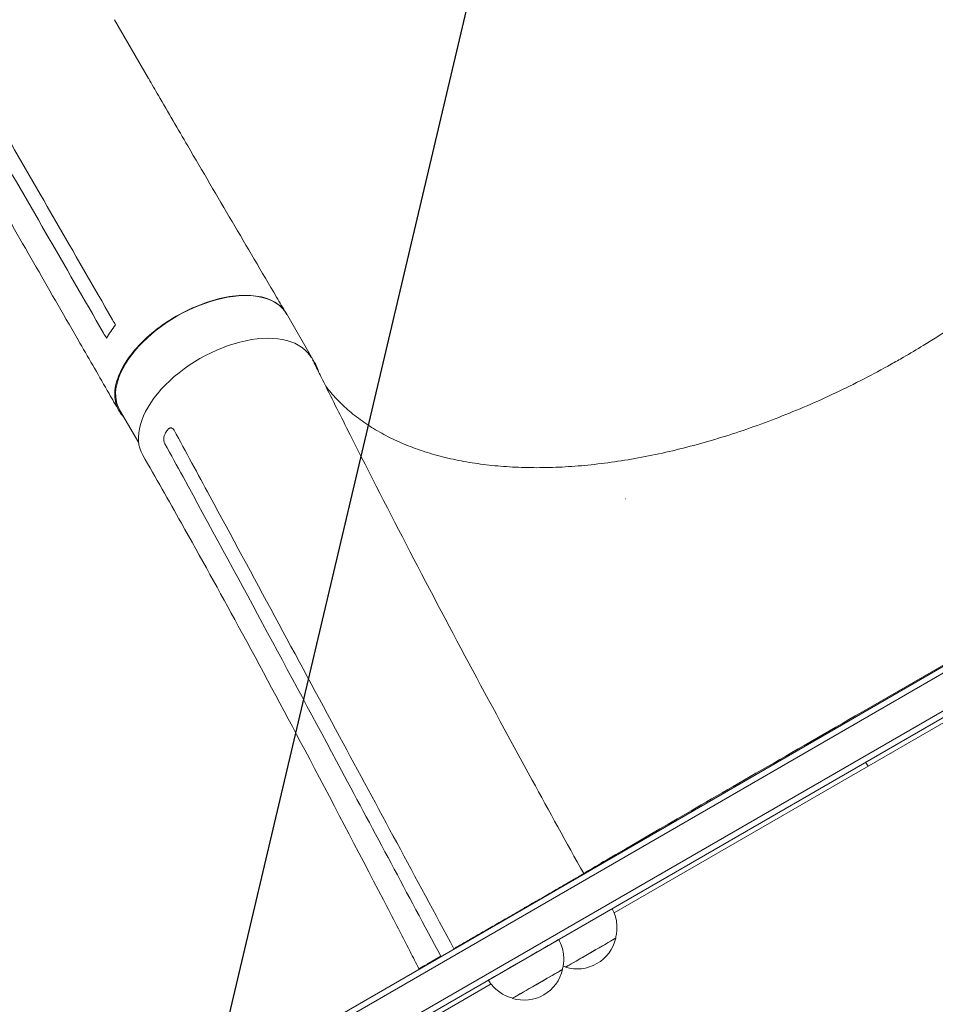
# Model space of a CAD drawing. Units: millimetres. Extents: x -10146 to 11599, y -12009 to 6788.
# Drawn here: x -1462 to -1067, y 1594 to 2018 of the extents above; entities that cross this region are included whole.
import ezdxf

# ---------------------------------------------------------------- set-up
doc = ezdxf.new("R2010")
doc.units = ezdxf.units.MM
doc.header["$LTSCALE"] = 20
doc.linetypes.add('HIDDEN', pattern=[9.525, 6.35, -3.175])
for name, color, linetype in [('2d', 230, 'Continuous'), ('EN-Free_Space', 10, 'HIDDEN'), ('EN-Free_Space_Hatch', 10, 'HIDDEN')]:
    doc.layers.add(name, color=color, linetype=linetype)

msp = doc.modelspace()

# ---------------------------------------------------------------- hatches: boundary and pattern name
at = {"layer": 'EN-Free_Space_Hatch'}
h = msp.add_hatch(dxfattribs=at)
h.set_pattern_fill('ANSI31', color=256, scale=100)
h.set_pattern_definition([(256.7138, (-1772.05, 4038.24), (309.002, -72.9663), [])])
edge = h.paths.add_edge_path()
edge.add_line((-153.14, 2265.51), (-462.82, 2801.88))
edge.add_arc((-2187.04, 1806.4), 1990.97, 30, 72.57984)
edge.add_arc((-1255.36, 4775.73), 1121.1, 214.15082, 252.57984, ccw=False)
edge.add_line((-2183.14, 4146.37), (-2801.45, 5146.96))
edge.add_arc((-3652.14, 4621.28), 1000, 31.71381, 211.71381)
edge.add_line((-4502.82, 4095.61), (-3722.56, 2832.93))
edge.add_arc((-1772.05, 4038.24), 2292.87, 211.71381, 259.65588)
edge.add_line((-2183.76, 1782.64), (-1885.19, 1265.51))
edge.add_arc((-1019.17, 1765.51), 1000, 210, 390)
edge = h.paths.add_edge_path()
edge.add_line((-4492.74, -8327.45), (-4492.74, -10008.59))
edge.add_arc((-5492.74, -10008.59), 1000, -90, 0, ccw=False)
edge.add_arc((-5492.74, -10008.59), 1000, 180, 270, ccw=False)
edge.add_line((-6492.74, -10008.59), (-6492.74, -8327.45))
edge.add_line((-6492.74, -8327.45), (-4492.74, -8327.45))
edge = h.paths.add_edge_path()
edge.add_line((1488.87, -4032.63), (2844.21, -5503.37))
edge.add_line((2844.21, -5503.37), (1607.95, -6642.62))
edge.add_arc((930.28, -5907.25), 1000, 222.66156, 312.66156, ccw=False)
edge.add_arc((930.28, -5907.25), 1000, 132.66156, 222.66156, ccw=False)
edge.add_line((252.62, -5171.88), (1488.87, -4032.63))
edge = h.paths.add_edge_path()
edge.add_line((5191.03, 2410.47), (4881.35, 2946.84))
edge.add_arc((3157.13, 1951.36), 1990.97, 30, 72.57984)
edge.add_arc((4088.81, 4920.69), 1121.1, 214.15082, 252.57984, ccw=False)
edge.add_line((3161.03, 4291.33), (2542.72, 5291.92))
edge.add_arc((1692.03, 4766.24), 1000, 31.71381, 211.71381)
edge.add_line((841.35, 4240.57), (1621.61, 2977.89))
edge.add_arc((3572.12, 4183.2), 2292.87, 211.71381, 259.65588)
edge.add_line((3160.41, 1927.6), (3458.98, 1410.47))
edge.add_arc((4325, 1910.47), 1000, 210, 390)
edge = h.paths.add_edge_path()
edge.add_arc((-714.02, -154.72), 500, 0, 360)

# ---------------------------------------------------------------- linework, layer by layer
at = {"layer": '2d', "lineweight": 0}
for p, q in [((-1406.3, 1992.6), (-1420.95, 2017.98)), ((-597.43, 2008.4), (-1440.61, 1521.59)), ((-594.75, 2007.06), (-1440.79, 1518.6)), ((-588.1, 1994.73), (-1433.44, 1506.68)), ((-586.9, 1992.54), (-1432.14, 1504.54)), ((-1334.33, 1869.52), (-1346.91, 1891.31)), ((-811.29, 1860.68), (-1205.62, 1633.01)), ((-1410.57, 1835.57), (-1418.79, 1849.81)), ((-1098.84, 1719.51), (-939.49, 1811.51)), ((-1211.39, 1654.28), (-1211.4, 1654.36)), ((-1222.53, 1647.5), (-1222.61, 1647.64)), ((-1285.78, 1610.98), (-1285.86, 1611.12)), ((-1258.68, 1602.38), (-1386.76, 1528.43))]:
    msp.add_line(p, q, dxfattribs=at)
for centre in [(-1221.49, 1625.83), (-1244.41, 1612.38)]:
    msp.add_arc(centre, 17, 252.668, 347.332, dxfattribs=at)
at = {"layer": '2d', "lineweight": 0, "extrusion": (0, 0, -1)}
for centre, major_axis, ratio, start_param, end_param in [((-1382.85, 1870.56), (-35.94, -20.75), 0.544639, 0, 3.141593), ((-1098.82, 1719.35), (-112.58, -65), 0.001103, 0.000437, 1.571234)]:
    msp.add_ellipse(centre, major_axis=major_axis, ratio=ratio, start_param=start_param, end_param=end_param, dxfattribs=at)
at = {"layer": '2d', "lineweight": 0}
for centre, major_axis, ratio, start_param, end_param in [((-1372.44, 1851.29), (36.38, 20.99), 0.565497, -0.004249, 3.140374), ((-1370.27, 1848.77), (35.94, 20.75), 0.544639, -0.158297, 0.102584), ((-1136.04, 1969.07), (202.65, 117), 0.544639, -2.184687, -2.183749), ((-1244.65, 1612.79), (-15.16, -8.75), 0.001103, 0.013568, 3.128024), ((-1215.73, 1615.85), (-10.83, -6.25), 0.001103, -0.000437, 3.295533), ((-1215.73, 1615.85), (10.7, 6.17), 0.001103, -1.571234, -0.001135), ((-1215.73, 1615.85), (-10.7, -6.17), 0.001103, 0.001135, 1.570359), ((-1238.65, 1602.4), (-10.83, -6.25), 0.001103, -0.000437, 3.295533), ((-1238.65, 1602.4), (10.7, 6.17), 0.001103, -1.571234, -0.001135), ((-1215.73, 1615.85), (-10.83, -6.25), 0.001103, -0.15394, -0.000437), ((-1238.65, 1602.4), (-10.7, -6.17), 0.001103, 0.001135, 1.570359), ((-1238.65, 1602.4), (-10.83, -6.25), 0.001103, -0.15394, -0.000437)]:
    msp.add_ellipse(centre, major_axis=major_axis, ratio=ratio, start_param=start_param, end_param=end_param, dxfattribs=at)
for points, knots in [([(-1080.89, 1872.48), (-1078.01, 1874.14), (-1075.14, 1875.85), (-1068.42, 1879.95), (-1064.58, 1882.38), (-1057.01, 1887.36), (-1053.29, 1889.91), (-1045.96, 1895.09), (-1042.35, 1897.74), (-1035.28, 1903.13), (-1031.81, 1905.87), (-1025.02, 1911.43), (-1021.7, 1914.25), (-1015.21, 1919.96), (-1012.05, 1922.86), (-1005.89, 1928.7), (-1002.89, 1931.66), (-997.08, 1937.62), (-994.27, 1940.63), (-988.83, 1946.68), (-986.2, 1949.72), (-981.14, 1955.84), (-978.71, 1958.91), (-974.07, 1965.07), (-971.84, 1968.16), (-967.61, 1974.34), (-965.6, 1977.44), (-961.8, 1983.62), (-960.01, 1986.7), (-956.65, 1992.86), (-955.09, 1995.93), (-952.18, 2002.04), (-950.84, 2005.08), (-948.4, 2011.12), (-947.3, 2014.12), (-945.33, 2020.07), (-944.46, 2023.02), (-942.95, 2028.85), (-942.32, 2031.74), (-941.3, 2037.45), (-940.9, 2040.27), (-940.35, 2045.82), (-940.2, 2048.56), (-940.13, 2053.95), (-940.21, 2056.61), (-940.62, 2061.82), (-940.94, 2064.38), (-941.83, 2069.4), (-942.39, 2071.86), (-943.76, 2076.67), (-944.57, 2079.02), (-945.55, 2081.45), (-945.6, 2081.59), (-945.66, 2081.73)], [0, 0, 0, 0, 10.002308, 10.002308, 23.649061, 23.649061, 37.26438, 37.26438, 50.844839, 50.844839, 64.400431, 64.400431, 77.921215, 77.921215, 91.41996, 91.41996, 104.892405, 104.892405, 118.341626, 118.341626, 131.770194, 131.770194, 145.178743, 145.178743, 158.563259, 158.563259, 171.9394, 171.9394, 185.301648, 185.301648, 198.658636, 198.658636, 212.016689, 212.016689, 225.370388, 225.370388, 238.737282, 238.737282, 252.124287, 252.124287, 265.548794, 265.548794, 279.010727, 279.010727, 292.538429, 292.538429, 306.13031, 306.13031, 319.816586, 319.816586, 333.595504, 333.595504, 334.441669, 334.441669, 334.441669, 334.441669]), ([(-1406.28, 1992.58), (-1404.88, 1990.16), (-1403.48, 1987.75), (-1397.87, 1978.08), (-1393.65, 1970.83), (-1376.74, 1941.86), (-1363.97, 1920.15), (-1349.77, 1896.15), (-1348.4, 1893.84), (-1347.03, 1891.53)], [0, 0, 0, 0, 10.000001, 10.000001, 40.000019, 40.000019, 130.000432, 130.000432, 139.581927, 139.581927, 139.581927, 139.581927]), ([(-1419.18, 1849.57), (-1420.57, 1851.99), (-1421.96, 1854.41), (-1427.54, 1864.09), (-1431.72, 1871.35), (-1448.46, 1900.4), (-1461.02, 1922.18), (-1474.93, 1946.29), (-1476.26, 1948.6), (-1477.6, 1950.92)], [0, 0, 0, 0, 10, 10, 40, 40, 130.000008, 130.000008, 139.579334, 139.579334, 139.579334, 139.579334]), ([(-1417.11, 1846.88), (-1418.48, 1848.26), (-1420.78, 1851.87), (-1421.31, 1859.01), (-1418.25, 1867.71), (-1411.86, 1876.68), (-1402.74, 1885.05), (-1391.77, 1892.04), (-1379.98, 1896.99), (-1368.48, 1899.43), (-1358.37, 1899.15), (-1350.81, 1896.25), (-1347.71, 1892.87), (-1346.72, 1890.98)], [0.0537267, 0.0537267, 0.0537267, 0.0537267, 0.064078, 0.0768936, 0.0897092, 0.1025248, 0.1153405, 0.1281561, 0.1409717, 0.1537873, 0.1666029, 0.1794185, 0.1911874, 0.1911874, 0.1911874, 0.1911874]), ([(-1329.91, 1859.98), (-1329.41, 1859.32), (-1328.89, 1858.68), (-1326.77, 1856.12), (-1325.05, 1854.27), (-1321.41, 1850.73), (-1319.47, 1849.03), (-1315.39, 1845.81), (-1313.25, 1844.27), (-1308.76, 1841.38), (-1306.42, 1840.01), (-1301.53, 1837.46), (-1299, 1836.27), (-1293.75, 1834.06), (-1291.03, 1833.04), (-1285.42, 1831.18), (-1282.52, 1830.33), (-1276.58, 1828.83), (-1273.52, 1828.16), (-1267.26, 1827.02), (-1264.04, 1826.54), (-1257.48, 1825.76), (-1254.12, 1825.46), (-1247.28, 1825.04), (-1243.8, 1824.93), (-1236.7, 1824.88), (-1233.09, 1824.96), (-1225.77, 1825.28), (-1222.05, 1825.54), (-1214.53, 1826.24), (-1210.71, 1826.68), (-1203.01, 1827.75), (-1199.12, 1828.38), (-1191.26, 1829.82), (-1187.3, 1830.63), (-1179.33, 1832.43), (-1175.31, 1833.43), (-1167.24, 1835.59), (-1163.19, 1836.76), (-1155.05, 1839.27), (-1150.97, 1840.62), (-1142.8, 1843.48), (-1138.7, 1844.99), (-1130.53, 1848.18), (-1126.44, 1849.86), (-1118.28, 1853.38), (-1114.21, 1855.22), (-1106.1, 1859.05), (-1102.06, 1861.05), (-1094.04, 1865.18), (-1090.04, 1867.32), (-1084.35, 1870.5), (-1082.62, 1871.48), (-1080.89, 1872.48)], [7.588229, 7.588229, 7.588229, 7.588229, 12.197195, 12.197195, 26.09788, 26.09788, 39.931923, 39.931923, 53.683741, 53.683741, 67.342071, 67.342071, 80.917114, 80.917114, 94.414552, 94.414552, 107.867564, 107.867564, 121.272833, 121.272833, 134.651554, 134.651554, 148.018896, 148.018896, 161.368298, 161.368298, 174.72447, 174.72447, 188.082654, 188.082654, 201.452275, 201.452275, 214.829533, 214.829533, 228.227122, 228.227122, 241.634816, 241.634816, 255.069565, 255.069565, 268.531177, 268.531177, 282.006496, 282.006496, 295.516044, 295.516044, 309.045454, 309.045454, 322.60829, 322.60829, 336.200385, 336.200385, 342.17339, 342.17339, 342.17339, 342.17339]), ([(-1335.04, 1870.28), (-1334.03, 1868.24), (-1333.02, 1866.2), (-1328.34, 1856.8), (-1324.66, 1849.46), (-1312.5, 1825.33), (-1303.95, 1808.61), (-1286.39, 1774.81), (-1277.37, 1757.72), (-1259.24, 1723.84), (-1250.14, 1707.05), (-1233.6, 1676.8), (-1226.19, 1663.36), (-1218.73, 1649.91)], [1.692993, 1.692993, 1.692993, 1.692993, 10.000004, 10.000004, 40.000101, 40.000101, 108.826005, 108.826005, 179.569456, 179.569456, 249.052842, 249.052842, 304.596815, 304.596815, 304.596815, 304.596815]), ([(-1398.21, 1841.11), (-1398.07, 1841.31), (-1397.92, 1841.49), (-1397.67, 1841.7), (-1397.58, 1841.77), (-1397.41, 1841.87), (-1397.32, 1841.92), (-1397.04, 1842.03), (-1396.85, 1842.06), (-1396.57, 1842.05), (-1396.47, 1842.04), (-1396.29, 1841.99), (-1396.2, 1841.95), (-1396.11, 1841.91)], [0, 0, 0, 0, 0.000861749, 0.000861749, 0.001292624, 0.001292624, 0.001723498, 0.001723498, 0.002585247, 0.002585247, 0.003016122, 0.003016122, 0.003446997, 0.003446997, 0.003446997, 0.003446997]), ([(-1399.75, 1836.65), (-1399.79, 1836.91), (-1399.8, 1837.17), (-1399.79, 1837.57), (-1399.78, 1837.7), (-1399.76, 1837.96), (-1399.74, 1838.09), (-1399.67, 1838.47), (-1399.61, 1838.71), (-1399.44, 1839.16), (-1399.34, 1839.37), (-1399.22, 1839.55)], [0.006604811, 0.006604811, 0.006604811, 0.006604811, 0.007398247, 0.007398247, 0.007794965, 0.007794965, 0.008191683, 0.008191683, 0.008985119, 0.008985119, 0.009778555, 0.009778555, 0.009778555, 0.009778555]), ([(-1396.11, 1841.91), (-1395.96, 1841.83), (-1395.82, 1841.73), (-1395.57, 1841.47), (-1395.46, 1841.31), (-1395.36, 1841.13)], [0, 0, 0, 0, 0.000729907, 0.000729907, 0.001459815, 0.001459815, 0.001459815, 0.001459815]), ([(-1399.3, 1835.21), (-1399.4, 1835.38), (-1399.48, 1835.56), (-1399.61, 1835.96), (-1399.67, 1836.17), (-1399.71, 1836.4)], [0.018089563, 0.018089563, 0.018089563, 0.018089563, 0.018773243, 0.018773243, 0.019456923, 0.019456923, 0.019456923, 0.019456923]), ([(-1289.75, 1608.91), (-1291.03, 1611.39), (-1292.3, 1613.86), (-1297.42, 1623.76), (-1301.25, 1631.17), (-1316.34, 1660.24), (-1327.62, 1681.8), (-1348.47, 1721.13), (-1358.01, 1738.94), (-1375.75, 1771.51), (-1383.92, 1786.3), (-1397.7, 1810.82), (-1403.24, 1820.58), (-1408.83, 1830.32)], [0, 0, 0, 0, 10.000001, 10.000001, 40.000035, 40.000035, 127.807412, 127.807412, 201.337191, 201.337191, 263.354534, 263.354534, 304.578503, 304.578503, 304.578503, 304.578503]), ([(-1391.48, 1820.94), (-1379.97, 1799.89), (-1368.55, 1778.82), (-1345.8, 1736.64), (-1334.47, 1715.54), (-1323.17, 1694.43)], [0.024604, 0.024604, 0.024604, 0.024604, 0.111557, 0.111557, 0.1985099, 0.1985099, 0.1985099, 0.1985099]), ([(-1323.96, 1708.99), (-1333.27, 1726.26), (-1342.59, 1743.54), (-1361.25, 1778.09), (-1370.59, 1795.38), (-1379.95, 1812.67)], [0.1257792, 0.1257792, 0.1257792, 0.1257792, 0.197038, 0.197038, 0.2682968, 0.2682968, 0.2682968, 0.2682968]), ([(-1205.03, 1622.02), (-1204.88, 1622.56), (-1204.74, 1623.17), (-1204.51, 1624.52), (-1204.42, 1625.27), (-1204.37, 1626.93), (-1204.4, 1627.84), (-1204.65, 1629.79), (-1204.87, 1630.83), (-1205.53, 1632.87), (-1205.95, 1633.87), (-1206.48, 1634.83)], [1.569661531, 1.569661531, 1.569661531, 1.569661531, 1.569886021, 1.569886021, 1.570110511, 1.570110511, 1.570335001, 1.570335001, 1.570559491, 1.570559491, 1.570771649, 1.570771649, 1.570771649, 1.570771649]), ([(-1227.95, 1608.57), (-1227.8, 1609.11), (-1227.66, 1609.71), (-1227.43, 1611.07), (-1227.34, 1611.82), (-1227.29, 1613.48), (-1227.32, 1614.39), (-1227.57, 1616.34), (-1227.79, 1617.38), (-1228.47, 1619.47), (-1228.92, 1620.53), (-1229.49, 1621.54)], [1.569661531, 1.569661531, 1.569661531, 1.569661531, 1.569886021, 1.569886021, 1.570110511, 1.570110511, 1.570335001, 1.570335001, 1.570559491, 1.570559491, 1.57078398, 1.57078398, 1.57078398, 1.57078398]), ([(-1259.8, 1604.04), (-1259.21, 1603.05), (-1258.52, 1602.12), (-1257.05, 1600.48), (-1256.26, 1599.78), (-1254.7, 1598.59), (-1253.92, 1598.1), (-1252.46, 1597.32), (-1251.76, 1597.02), (-1250.48, 1596.54), (-1249.88, 1596.36), (-1249.34, 1596.22)], [4.712401327, 4.712401327, 4.712401327, 4.712401327, 4.712625817, 4.712625817, 4.712850306, 4.712850306, 4.713074796, 4.713074796, 4.713299286, 4.713299286, 4.713523776, 4.713523776, 4.713523776, 4.713523776])]:
    msp.add_open_spline(points, degree=3, knots=knots, dxfattribs=at)
for points in [[(-1420.95, 2017.98), (-1420.95, 2017.99), (-1420.96, 2017.99), (-1420.96, 2018)], [(-1471.9, 1975.42), (-1455.19, 1946.48), (-1438.51, 1917.54), (-1421.85, 1888.62)], [(-1425.73, 1882.87), (-1442.37, 1911.84), (-1459.04, 1940.81), (-1475.74, 1969.76)], [(-1420.59, 1886.44), (-1422.02, 1884.64), (-1423.35, 1882.71), (-1424.47, 1880.69)], [(-1421.85, 1888.62), (-1421.43, 1887.89), (-1421.01, 1887.17), (-1420.59, 1886.44)], [(-1424.47, 1880.69), (-1424.89, 1881.42), (-1425.31, 1882.15), (-1425.73, 1882.87)], [(-1398.21, 1841.11), (-1398.57, 1840.59), (-1398.9, 1840.07), (-1399.22, 1839.55)], [(-1379.95, 1812.67), (-1385.08, 1822.15), (-1390.22, 1831.64), (-1395.36, 1841.13)], [(-1399.71, 1836.4), (-1399.73, 1836.48), (-1399.74, 1836.56), (-1399.75, 1836.65)], [(-1399.3, 1835.21), (-1396.69, 1830.46), (-1394.09, 1825.7), (-1391.48, 1820.94)], [(-1274.67, 1617.56), (-1291.1, 1648.03), (-1307.52, 1678.51), (-1323.96, 1708.99)], [(-1097.27, 1697.88), (-1096.91, 1697.31), (-1096.52, 1696.76), (-1096.1, 1696.24)], [(-1323.17, 1694.43), (-1308.86, 1667.73), (-1294.6, 1641.01), (-1280.34, 1614.3)], [(-1218.77, 1649.98), (-1216.68, 1651.2), (-1214.38, 1652.54), (-1211.89, 1653.99)], [(-1211.39, 1654.28), (-1211.39, 1654.28), (-1211.55, 1654.18), (-1211.89, 1653.99)], [(-1274.67, 1617.56), (-1274.64, 1617.52), (-1274.61, 1617.48), (-1274.58, 1617.44)], [(-1280.22, 1614.19), (-1280.26, 1614.23), (-1280.3, 1614.26), (-1280.34, 1614.3)], [(-1227.61, 1610.02), (-1227.19, 1609.88), (-1226.79, 1609.77), (-1226.42, 1609.67)]]:
    msp.add_open_spline(points, degree=3, dxfattribs=at)
for points, weights in [([(-1222.61, 1647.64), (-1233.16, 1641.52), (-1255.69, 1628.5), (-1274.67, 1617.56)], [1, 0.770221204078, 0.770221204078, 1]), ([(-1222.61, 1647.64), (-1220.08, 1649.11), (-1218.73, 1649.9), (-1218.73, 1649.91)], [1, 0.954364600477, 0.927046333253, 0.918045198329]), ([(-1280.34, 1614.3), (-1282.54, 1613.03), (-1284.39, 1611.97), (-1285.86, 1611.12)], [1, 0.993800010402, 0.993800010402, 1]), ([(-1289.75, 1608.91), (-1289.74, 1608.9), (-1288.37, 1609.69), (-1285.86, 1611.12)], [0.876060944566, 0.89875548802, 0.940068506498, 1])]:
    msp.add_rational_spline(points, weights, degree=3, dxfattribs=at)
at = {"layer": 'EN-Free_Space', "flags": 128}
msp.add_lwpolyline([(-153.14, 2265.51), (-462.82, 2801.88, 0.187957), (-1590.99, 3706.05, -0.169268), (-2183.14, 4146.37), (-2801.45, 5146.96, 1), (-4502.82, 4095.61), (-3722.56, 2832.93, 0.212292), (-2183.76, 1782.64), (-1885.19, 1265.51, 1), (-153.14, 2265.51, 1)], format="xyb", dxfattribs=at)

doc.saveas('drawing.dxf')
